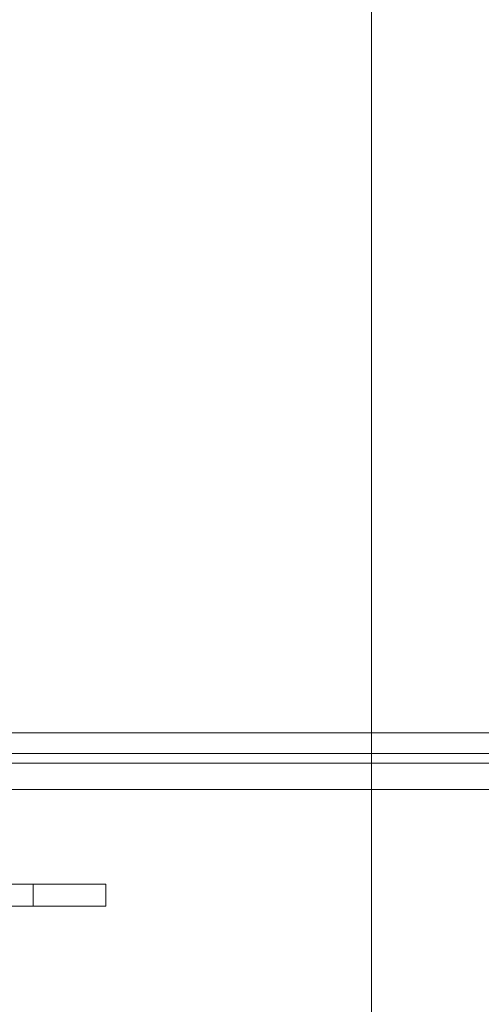
# Model space of a CAD drawing. Units: inches. Extents: x 0.6 to 16.4, y 0.4 to 10.6.
# Drawn here: x 6.8 to 6.9, y 6.8 to 7 of the extents above; entities that cross this region are included whole.
import ezdxf

# ---------------------------------------------------------------- set-up
doc = ezdxf.new("R2010")
doc.units = ezdxf.units.IN
doc.header["$MEASUREMENT"] = 0
doc.styles.add('SLDTEXTSTYLE0', font='TXT', dxfattribs={"width": 0.605})
doc.dimstyles.new('SLDDIMSTYLE0', dxfattribs={"dimtxt": 0.1011149088541667, "dimasz": 0.1, "dimexe": 0, "dimexo": 0.0625, "dimgap": 0.02527872721354166, "dimtad": 0, "dimtih": 1, "dimtoh": 1, "dimdec": 6, "dimlfac": 23, "dimrnd": 1e-09, "dimzin": 12, "dimdsep": 46, "dimlunit": 5, "dimtxsty": 'SLDTEXTSTYLE0', "dimsah": 1, "dimcen": 0.09, "dimadec": 0, "dimazin": 3, "dimtfac": 1, "dimtdec": 3, "dimtofl": 0, "dimtmove": 0, "dimatfit": 3, "dimfxl": 0, "dimfrac": 2, "dimtolj": 1, "dimtzin": 12, "dimarcsym": 0})

# ---------------------------------------------------------------- blocks, each defined once
blk = doc.blocks.new('_D_28')
at = {"color": 7, "linetype": 'Continuous', "lineweight": 0}
for p, q in [((6.871207524988512, 7.992345488052075), (6.871207524988512, 6.471507261297806)), ((6.632111325056983, 6.831596269943871), (6.632111325056983, 6.471507261297806)), ((6.632111325056983, 6.596507261297807), (6.48228828544181, 6.596507261297807)), ((6.871207524988512, 6.596507261297807), (6.632111325056983, 6.596507261297807))]:
    blk.add_line(p, q, dxfattribs=at)
at = {"color": 7, "linetype": 'Continuous', "lineweight": 18}
for points in [[(6.632111325056983, 6.596507261297807), (6.732111325056983, 6.576507261297808), (6.732111325056983, 6.616507261297807)], [(6.871207524988512, 6.596507261297807), (6.771207524988513, 6.616507261297807), (6.771207524988513, 6.576507261297808)]]:
    blk.add_solid(points, dxfattribs=at)
at = {"color": 7, "linetype": 'Continuous', "lineweight": 18, "insert": (6.107866984121968, 6.653142408001314), "char_height": 0.1041666666666667, "attachment_point": 1, "style": 'SLDTEXTSTYLE0'}
blk.add_mtext('5 1/2"', dxfattribs=at)

msp = doc.modelspace()

# ---------------------------------------------------------------- linework, layer by layer
at = {"color": 7, "linetype": 'Continuous', "lineweight": 18}
for p, q in [((6.691024368535238, 6.886038059089371), (9.620393933752629, 6.886038059089371)), ((6.691024368535238, 6.88216849387198), (9.620393933752629, 6.88216849387198)), ((6.802092035139241, 6.880385885176349), (8.12772844106167, 6.880385885176349)), ((6.802783012835135, 6.875429363437219), (8.127037463365774, 6.875429363437219)), ((6.80791824060449, 6.85772070544336), (6.802783012835135, 6.85772070544336)), ((6.80791824060449, 6.853612523313952), (6.80791824060449, 6.85772070544336)), ((6.80791824060449, 6.85772070544336), (6.821505197126228, 6.85772070544336)), ((6.821505197126228, 6.853612523313952), (6.821505197126228, 6.85772070544336)), ((6.80791824060449, 6.853612523313952), (6.740304409724653, 6.853612523313952)), ((6.80791824060449, 6.853612523313952), (6.821505197126228, 6.853612523313952))]:
    msp.add_line(p, q, dxfattribs=at)

# ---------------------------------------------------------------- dimensions: what is measured, and where the dimension line sits
dim = msp.add_linear_dim(base=(6.632111325056983, 6.596507261297806), p1=(6.871207524988512, 8.042345488052074), p2=(6.632111325056983, 6.881596269943871), dimstyle='SLDDIMSTYLE0', dxfattribs=at)
dim.commit()
dim.dimension.update_dxf_attribs({"geometry": '_D_28', "text_midpoint": (6.295077634781892, 6.596507261297806), "dimtype": 160})

doc.saveas('drawing.dxf')
